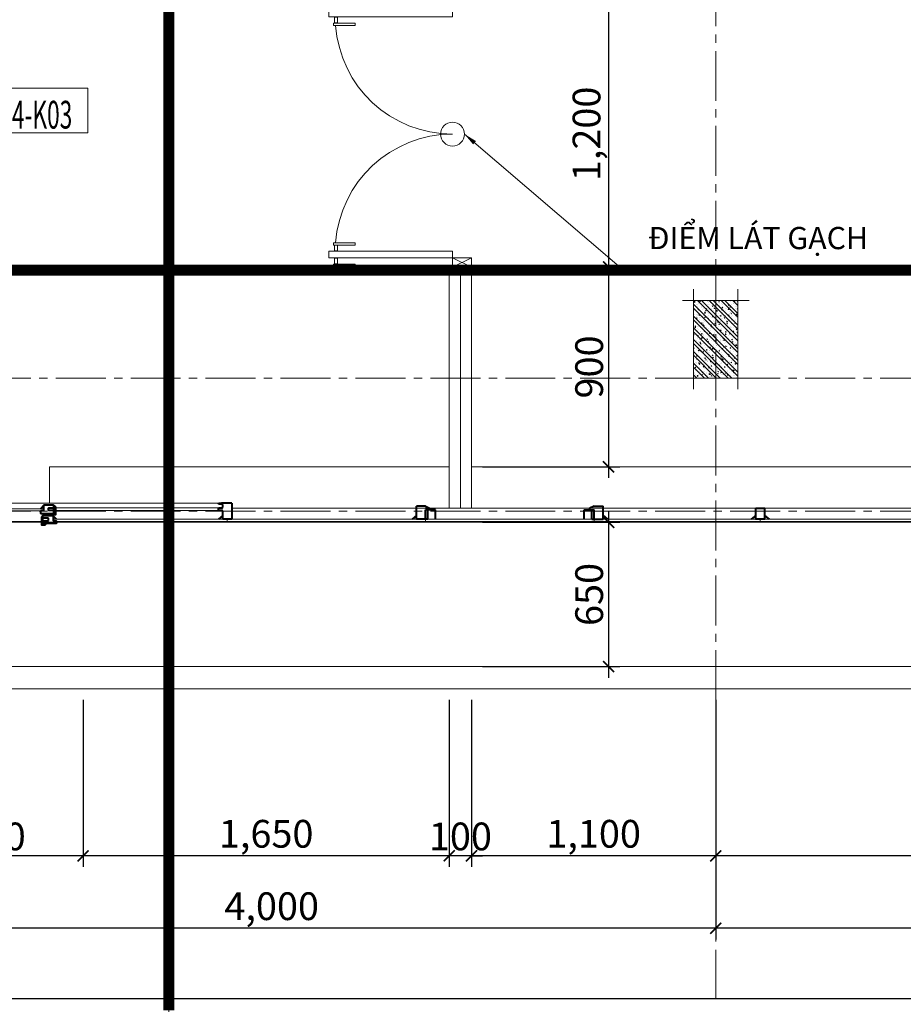
# Model space of a CAD drawing. Units: millimetres. Extents: x 1408303 to 2101109, y -383598 to -41152.
# Drawn here: x 1438605 to 1446564, y -295936 to -287063 of the extents above; entities that cross this region are included whole.
import ezdxf
from ezdxf.enums import TextEntityAlignment as Align

# ---------------------------------------------------------------- set-up
doc = ezdxf.new("R2010")
doc.units = ezdxf.units.MM
doc.header["$LTSCALE"] = 30
doc.header["$MEASUREMENT"] = 0
doc.linetypes.add('ACAD_ISO03W100', pattern=[30, 12, -18])
doc.linetypes.add('CENTER2', pattern=[1.125, 0.75, -0.125, 0.125, -0.125])
doc.layers.get('0').update_dxf_attribs({"lineweight": 5})
doc.layers.get('DEFPOINTS').update_dxf_attribs({"lineweight": 5})
for name, color, linetype, lineweight in [('1-KichThuoc', 9, 'Continuous', 13), ('A-Wall', 7, 'Continuous', 40), ('AXIS', 179, 'CENTER2', 5), ('door', 115, 'Continuous', 9), ('door-window', 115, 'Continuous', 9), ('GHICHU', 150, 'Continuous', 15), ('HACTH', 8, 'Continuous', 5), ('HATCH', 8, 'Continuous', 5), ('Kinh', 143, 'Continuous', 15), ('NETCAT', 4, 'Continuous', 40), ('NETHAY', 1, 'Continuous', 13), ('TEXT-SET', 3, 'Continuous', 25), ('TEXTMB', 7, 'Continuous', 5)]:
    doc.layers.add(name, color=color, linetype=linetype, lineweight=lineweight)
doc.styles.add('1T_DIM', font='vni-acad.shx', dxfattribs={"width": 0.7})
doc.styles.add('COMP', font='COMPLEX', dxfattribs={"bigfont": 'hztxt'})
doc.styles.add('COMPLEX', font='vhelvcn.ttf')
doc.styles.add('DIM_FONT', font='SIMPLEX.shx', dxfattribs={"width": 0.65})
doc.styles.add('ICIC-DIM', font='ARIAL.TTF', dxfattribs={"width": 0.8})
doc.dimstyles.new('50', dxfattribs={"dimscale": 0, "dimtxt": 250, "dimasz": 100, "dimexe": 100, "dimexo": 100, "dimgap": 50, "dimtad": 1, "dimdec": 0, "dimlfac": 0.5, "dimdsep": 46, "dimlunit": 6, "dimtxsty": '1T_DIM', "dimblk": 'ARCHTICK', "dimcen": 2, "dimdle": 100, "dimclrd": 256, "dimclre": 256, "dimclrt": 1, "dimadec": 0, "dimazin": 0, "dimtfac": 1, "dimtdec": 0, "dimtix": 1, "dimtmove": 2, "dimatfit": 3, "dimldrblk": 'OPEN90', "dimfxl": 1, "dimtolj": 1, "dimtzin": 0, "dimarcsym": 0})
doc.dimstyles.new('ICIC 1-20', dxfattribs={"dimscale": 100, "dimtxt": 2, "dimasz": 1.2, "dimexe": 1.2, "dimexo": 1.5, "dimgap": 1.2, "dimtad": 1, "dimdec": 0, "dimlfac": 0.2, "dimzin": 12, "dimdsep": 46, "dimtxsty": 'ICIC-DIM', "dimblk1": 'ARCHTICK', "dimblk2": 'ARCHTICK', "dimsah": 1, "dimcen": 1.5, "dimdle": 1.2, "dimclrd": 256, "dimclre": 256, "dimclrt": 7, "dimadec": 3, "dimazin": 3, "dimtm": 1e-09, "dimtfac": 0.4166666666666667, "dimtdec": 0, "dimtix": 1, "dimtmove": 2, "dimatfit": 3, "dimfxl": 1, "dimtolj": 1, "dimtzin": 0, "dimlwd": -1, "dimlwe": -1, "dimarcsym": 1})

# ---------------------------------------------------------------- blocks, each defined once
blk = doc.blocks.new('A$C1AD463CB')
for p, q in [((5.583540814404842, 725.4954687226855), (5.583540814404842, 611.2097544386343)), ((17.01211224280996, 725.4954687226855), (5.583540814404842, 725.4954687226855)), ((17.01211224280996, 611.2097544386343), (17.01211224280996, 725.4954687226855)), ((50, 749.9999621100724), (50, 99.99996211007237)), ((84.28571428521536, 749.9999621100724), (50, 749.9999621100724)), ((84.28571428521536, 99.99996211007237), (84.28571428521536, 749.9999621100724)), ((116.7945036629681, 725.4954687226855), (116.7945036629681, 611.2097544386343)), ((128.2230750913732, 725.4954687226855), (116.7945036629681, 725.4954687226855)), ((128.2230750913732, 611.2097544386343), (128.2230750913732, 725.4954687226855)), ((1271.776924908627, 725.4954687226855), (1283.205496337032, 725.4954687226855)), ((1271.776924908627, 611.2097544386343), (1271.776924908627, 725.4954687226855)), ((1283.205496337032, 725.4954687226855), (1283.205496337032, 611.2097544386343)), ((1315.714285714785, 749.9999621100724), (1350, 749.9999621100724)), ((1315.714285714785, 99.99996211007237), (1315.714285714785, 749.9999621100724)), ((1350, 749.9999621100724), (1350, 99.99996211007237)), ((1382.98788775719, 725.4954687226855), (1394.416459185595, 725.4954687226855)), ((1382.98788775719, 611.2097544386343), (1382.98788775719, 725.4954687226855)), ((1394.416459185595, 725.4954687226855), (1394.416459185595, 611.2097544386343)), ((18.49408377800137, 704.3153264711145), (18.49408377800137, 719.9457479569537)), ((18.49408377800137, 719.9457479569537), (48.32686849226593, 719.9457479569537)), ((48.32686849226593, 704.3153264711145), (18.49408377800137, 704.3153264711145)), ((48.32686849226593, 719.9457479569537), (48.32686849226593, 704.3153264711145)), ((85.69026110191771, 704.3153264711145), (85.69026110191771, 719.9457479569537)), ((85.69026110191771, 719.9457479569537), (115.5230458161823, 719.9457479569537)), ((115.5230458161823, 704.3153264711145), (85.69026110191771, 704.3153264711145)), ((115.5230458161823, 719.9457479569537), (115.5230458161823, 704.3153264711145)), ((1284.476954183818, 719.9457479569537), (1284.476954183818, 704.3153264711145)), ((1314.309738898082, 719.9457479569537), (1284.476954183818, 719.9457479569537)), ((1284.476954183818, 704.3153264711145), (1314.309738898082, 704.3153264711145)), ((1314.309738898082, 704.3153264711145), (1314.309738898082, 719.9457479569537)), ((1351.673131507734, 719.9457479569537), (1351.673131507734, 704.3153264711145)), ((1381.505916221999, 719.9457479569537), (1351.673131507734, 719.9457479569537)), ((1351.673131507734, 704.3153264711145), (1381.505916221999, 704.3153264711145)), ((1381.505916221999, 704.3153264711145), (1381.505916221999, 719.9457479569537)), ((5.583540814404842, 611.2097544386343), (17.01211224280996, 611.2097544386343)), ((116.7945036629681, 611.2097544386343), (128.2230750913732, 611.2097544386343)), ((1283.205496337032, 611.2097544386343), (1271.776924908627, 611.2097544386343)), ((1394.416459185595, 611.2097544386343), (1382.98788775719, 611.2097544386343)), ((0, 99.99996211007237), (50, -3.788992762565613e-05)), ((0, -3.788992762565613e-05), (50, 99.99996211007237)), ((50, 99.99996211007237), (84.28571428521536, 99.99996211007237)), ((1350, 99.99996211007237), (1315.714285714785, 99.99996211007237)), ((1350, 99.99996211007237), (1400, -3.788992762565613e-05)), ((1350, -3.788992762565613e-05), (1400, 99.99996211007237))]:
    blk.add_line(p, q)
for points in [[(0, -3.788992762565613e-05), (50, -3.788992762565613e-05), (50, 99.99996211007237), (0, 99.99996211007237)], [(1350, -3.788992762565613e-05), (1400, -3.788992762565613e-05), (1400, 99.99996211007237), (1350, 99.99996211007237)]]:
    blk.add_lwpolyline(points, close=True)
at = {"layer": 'door', "color": 8}
for centre, start, end in [((84.28571428521536, 99.99996211007237), 0, 85.90789613796242), ((1315.714285714785, 99.99996211007237), 94.09210386203758, 180)]:
    blk.add_arc(centre, 615.7142857147846, start, end, dxfattribs=at)
blk = doc.blocks.new('c2x3')
at = {"layer": 'NETHAY', "linetype": 'Continuous', "ltscale": 10}
h = blk.add_hatch(dxfattribs=at)
h.set_pattern_fill('ANSI32', color=256, scale=100, style=0)
h.set_pattern_definition([(45, (-100, 0), (-26.51650429449553, 26.51650429449554), []), (45, (-82.32233049999999, 0), (-26.51650429449553, 26.51650429449554), [])])
h.paths.add_polyline_path([(99.99999999999999, 349.9999999999999), (-100, 349.9999999999999), (-100, 0), (100, 0)])
h = blk.add_hatch(dxfattribs=at)
h.set_pattern_fill('AR-CONC', color=256, scale=5, style=0)
h.set_pattern_definition([(49.99999999999999, (-100, 0), (35.86300913003767, -3.137606749129755), [3.75, -41.25]), (355, (-100, 0), (-6.937566680650001, 37.60960668500059), [3, -33]), (100.4514, (-97.011416, -0.261467), (28.92546908570108, 34.47197710304768), [3.1870095, -35.0571056]), (46.18420000000001, (-100, 10), (53.36205243128222, -8.275950716450904), [5.625, -61.875]), (96.6356, (-95.55316275, 9.31033465), (46.73313527743517, 48.70589354502209), [4.780514399999999, -52.58565]), (351.1842, (-100, 10), (46.73309725668136, 48.70593004626623), [4.5, -49.5]), (21, (-95, 7.5), (29.84535260592308, -20.13094453326694), [3.75, -41.25]), (326.0000000000001, (-95, 7.5), (12.16576659607909, 36.25750225234265), [3, -33]), (71.4514, (-92.51288835, 5.8224197), (42.0111314290745, 16.12652483549762), [3.1870095, -35.0571056]), (37.50000000000001, (-100, 0), (0.6079927658645334, 16.64469269156557), [0, -32.59999999999999, 0, -33.5, 0, -33.125]), (7.499999999999999, (-100, 0), (13.15347687210743, 19.72058559411801), [0, -19.1, 0, -31.85, 0, -12.625]), (327.5, (-111.15, 0), (26.69112180862045, -1.12774358671899), [0, -12.5, 0, -39, 0, -51.75]), (317.5, (-116.15, 0), (29.15930846711931, 5.005249116615882), [0, -16.25, 0, -25.9, 0, -36.75])])
h.paths.add_polyline_path([(100, 350), (-100, 350), (-100, 0), (100, 0)])
at = {"layer": 'NETHAY', "color": 8}
for p, q in [((-100, -50), (-100, 400)), ((100, 400), (100, -50)), ((-150, 350), (150, 350)), ((150, 0), (-150, 0))]:
    blk.add_line(p, q, dxfattribs=at)
blk = doc.blocks.new('_ArchTick')
at = {"color": 0, "const_width": 0.15}
blk.add_lwpolyline([(-0.5, -0.5), (0.5, 0.5)], dxfattribs=at)
blk = doc.blocks.new('*D186')
at = {"layer": '1-KichThuoc', "linetype": 'Continuous', "lineweight": -2, "ltscale": 10}
for p, q in [((1444874.72827619, -293192.4765514361), (1444874.72827619, -294697.8810018827)), ((1452274.728229271, -293192.4765514361), (1452274.728229271, -294697.8810018827)), ((1452374.728229271, -294597.8810018827), (1444774.72827619, -294597.8810018827))]:
    blk.add_line(p, q, dxfattribs=at)
at = {"layer": 'DEFPOINTS', "color": 0, "linetype": 'Continuous', "ltscale": 10}
for p in [(1444874.72827619, -293092.4765514361), (1452274.728229271, -293092.4765514361), (1444874.72827619, -294597.8810018827)]:
    blk.add_point(p, dxfattribs=at)
at = {"layer": '1-KichThuoc', "linetype": 'Continuous', "lineweight": -2, "ltscale": 10, "xscale": 100, "yscale": 100, "zscale": 100, "rotation": 180}
blk.add_blockref('_ArchTick', (1444874.72827619, -294597.8810018827), dxfattribs=at)
at = {"layer": '1-KichThuoc', "linetype": 'Continuous', "lineweight": -2, "ltscale": 10, "xscale": 100, "yscale": 100, "zscale": 100}
blk.add_blockref('_ArchTick', (1452274.728229271, -294597.8810018827), dxfattribs=at)
at = {"layer": '1-KichThuoc', "color": 1, "linetype": 'Continuous', "ltscale": 10, "insert": (1448574.72825273, -294399.0714780732), "char_height": 250, "attachment_point": 5, "style": '1T_DIM'}
blk.add_mtext('\\A1;3,700', dxfattribs=at)
blk = doc.blocks.new('_Open90')
at = {"color": 0, "linetype": 'ByBlock', "lineweight": -2}
for p, q in [((0, 0), (-1, 0)), ((-0.5, 0.5), (0, 0)), ((0, 0), (-0.5, -0.5))]:
    blk.add_line(p, q, dxfattribs=at)
blk = doc.blocks.new('*D187')
at = {"layer": '1-KichThuoc', "linetype": 'Continuous', "lineweight": -2, "ltscale": 10}
for p, q in [((1442474.720840374, -293192.4765514361), (1442474.720840374, -294697.8810018827)), ((1442674.727062332, -293192.4765514361), (1442674.727062332, -294697.8810018827)), ((1442474.720840374, -294597.8810018827), (1442374.720840374, -294597.8810018827)), ((1442674.727062332, -294597.8810018827), (1442474.720840374, -294597.8810018827)), ((1442674.727062332, -294597.8810018827), (1442774.727062332, -294597.8810018827))]:
    blk.add_line(p, q, dxfattribs=at)
at = {"layer": 'DEFPOINTS', "color": 0, "linetype": 'Continuous', "ltscale": 10}
for p in [(1442474.720840374, -293092.4765514361), (1442674.727062332, -293092.4765514361), (1442474.720840374, -294597.8810018827)]:
    blk.add_point(p, dxfattribs=at)
at = {"layer": '1-KichThuoc', "linetype": 'Continuous', "lineweight": -2, "ltscale": 10, "xscale": 100, "yscale": 100, "zscale": 100}
blk.add_blockref('_ArchTick', (1442474.720840374, -294597.8810018827), dxfattribs=at)
at = {"layer": '1-KichThuoc', "linetype": 'Continuous', "lineweight": -2, "ltscale": 10, "xscale": 100, "yscale": 100, "zscale": 100, "rotation": 180}
blk.add_blockref('_ArchTick', (1442674.727062332, -294597.8810018827), dxfattribs=at)
at = {"layer": '1-KichThuoc', "color": 1, "linetype": 'Continuous', "ltscale": 10, "insert": (1442574.723951353, -294422.8810018827), "char_height": 250, "attachment_point": 5, "style": '1T_DIM'}
blk.add_mtext('\\A1;100', dxfattribs=at)
blk = doc.blocks.new('*D188')
at = {"layer": '1-KichThuoc', "linetype": 'Continuous', "lineweight": -2, "ltscale": 10}
for p, q in [((1439175.565860533, -293192.4765514362), (1439175.565860533, -294697.8810018827)), ((1442474.720840374, -293192.4765514361), (1442474.720840374, -294697.8810018827)), ((1442574.720840374, -294597.8810018827), (1439075.565860533, -294597.8810018827))]:
    blk.add_line(p, q, dxfattribs=at)
at = {"layer": 'DEFPOINTS', "color": 0, "linetype": 'Continuous', "ltscale": 10}
for p in [(1439175.565860533, -293092.4765514362), (1442474.720840374, -293092.4765514361), (1439175.565860533, -294597.8810018827)]:
    blk.add_point(p, dxfattribs=at)
at = {"layer": '1-KichThuoc', "linetype": 'Continuous', "lineweight": -2, "ltscale": 10, "xscale": 100, "yscale": 100, "zscale": 100, "rotation": 180}
blk.add_blockref('_ArchTick', (1439175.565860533, -294597.8810018827), dxfattribs=at)
at = {"layer": '1-KichThuoc', "linetype": 'Continuous', "lineweight": -2, "ltscale": 10, "xscale": 100, "yscale": 100, "zscale": 100}
blk.add_blockref('_ArchTick', (1442474.720840374, -294597.8810018827), dxfattribs=at)
at = {"layer": '1-KichThuoc', "color": 1, "linetype": 'Continuous', "ltscale": 10, "insert": (1440825.143350453, -294399.0714780732), "char_height": 250, "attachment_point": 5, "style": '1T_DIM'}
blk.add_mtext('\\A1;1,650', dxfattribs=at)
blk = doc.blocks.new('*D196')
at = {"layer": '1-KichThuoc', "linetype": 'Continuous', "lineweight": -2, "ltscale": 10}
for p, q in [((1444874.728276189, -293192.4765514361), (1444874.728276189, -295350.3223738052)), ((1452874.728276189, -293192.4765514361), (1452874.728276189, -295350.3223738052)), ((1452974.728276189, -295250.3223738052), (1444774.728276189, -295250.3223738052))]:
    blk.add_line(p, q, dxfattribs=at)
at = {"layer": 'DEFPOINTS', "color": 0, "linetype": 'Continuous', "ltscale": 10}
for p in [(1444874.728276189, -293092.4765514361), (1452874.728276189, -293092.4765514361), (1444874.728276189, -295250.3223738052)]:
    blk.add_point(p, dxfattribs=at)
at = {"layer": '1-KichThuoc', "linetype": 'Continuous', "lineweight": -2, "ltscale": 10, "xscale": 100, "yscale": 100, "zscale": 100, "rotation": 180}
blk.add_blockref('_ArchTick', (1444874.728276189, -295250.3223738052), dxfattribs=at)
at = {"layer": '1-KichThuoc', "linetype": 'Continuous', "lineweight": -2, "ltscale": 10, "xscale": 100, "yscale": 100, "zscale": 100}
blk.add_blockref('_ArchTick', (1452874.728276189, -295250.3223738052), dxfattribs=at)
at = {"layer": '1-KichThuoc', "color": 1, "linetype": 'Continuous', "ltscale": 10, "insert": (1448874.728276189, -295051.5128499957), "char_height": 250, "attachment_point": 5, "style": '1T_DIM'}
blk.add_mtext('\\A1;4,000', dxfattribs=at)
blk = doc.blocks.new('*D197')
at = {"layer": '1-KichThuoc', "linetype": 'Continuous', "lineweight": -2, "ltscale": 10}
for p, q in [((1436874.728276189, -293192.4765514361), (1436874.728276189, -295350.3223738052)), ((1444874.728276189, -293192.4765514361), (1444874.728276189, -295350.3223738052)), ((1444974.728276189, -295250.3223738052), (1436774.728276189, -295250.3223738052))]:
    blk.add_line(p, q, dxfattribs=at)
at = {"layer": 'DEFPOINTS', "color": 0, "linetype": 'Continuous', "ltscale": 10}
for p in [(1436874.728276189, -293092.4765514361), (1444874.728276189, -293092.4765514361), (1436874.728276189, -295250.3223738052)]:
    blk.add_point(p, dxfattribs=at)
at = {"layer": '1-KichThuoc', "linetype": 'Continuous', "lineweight": -2, "ltscale": 10, "xscale": 100, "yscale": 100, "zscale": 100, "rotation": 180}
blk.add_blockref('_ArchTick', (1436874.728276189, -295250.3223738052), dxfattribs=at)
at = {"layer": '1-KichThuoc', "linetype": 'Continuous', "lineweight": -2, "ltscale": 10, "xscale": 100, "yscale": 100, "zscale": 100}
blk.add_blockref('_ArchTick', (1444874.728276189, -295250.3223738052), dxfattribs=at)
at = {"layer": '1-KichThuoc', "color": 1, "linetype": 'Continuous', "ltscale": 10, "insert": (1440874.728276189, -295051.5128499957), "char_height": 250, "attachment_point": 5, "style": '1T_DIM'}
blk.add_mtext('\\A1;4,000', dxfattribs=at)
blk = doc.blocks.new('*D199')
at = {"layer": '1-KichThuoc', "linetype": 'Continuous', "lineweight": -2, "ltscale": 10}
for p, q in [((1442674.727062332, -293192.4765514361), (1442674.727062332, -294697.8810018827)), ((1444874.72827619, -293192.4765514361), (1444874.72827619, -294697.8810018827)), ((1444974.72827619, -294597.8810018827), (1442574.727062332, -294597.8810018827))]:
    blk.add_line(p, q, dxfattribs=at)
at = {"layer": 'DEFPOINTS', "color": 0, "linetype": 'Continuous', "ltscale": 10}
for p in [(1442674.727062332, -293092.4765514361), (1444874.72827619, -293092.4765514361), (1442674.727062332, -294597.8810018827)]:
    blk.add_point(p, dxfattribs=at)
at = {"layer": '1-KichThuoc', "linetype": 'Continuous', "lineweight": -2, "ltscale": 10, "xscale": 100, "yscale": 100, "zscale": 100, "rotation": 180}
blk.add_blockref('_ArchTick', (1442674.727062332, -294597.8810018827), dxfattribs=at)
at = {"layer": '1-KichThuoc', "linetype": 'Continuous', "lineweight": -2, "ltscale": 10, "xscale": 100, "yscale": 100, "zscale": 100}
blk.add_blockref('_ArchTick', (1444874.72827619, -294597.8810018827), dxfattribs=at)
at = {"layer": '1-KichThuoc', "color": 1, "linetype": 'Continuous', "ltscale": 10, "insert": (1443774.727669261, -294399.0714780732), "char_height": 250, "attachment_point": 5, "style": '1T_DIM'}
blk.add_mtext('\\A1;1,100', dxfattribs=at)
blk = doc.blocks.new('*D200')
at = {"layer": '1-KichThuoc', "linetype": 'Continuous', "lineweight": -2, "ltscale": 10}
for p, q in [((1427874.738588963, -293192.4765514361), (1427874.738588963, -295985.5425105438)), ((1481074.738910628, -293192.4765514361), (1481074.738910628, -295985.5425105438)), ((1481174.738910628, -295885.5425105438), (1427774.738588963, -295885.5425105438))]:
    blk.add_line(p, q, dxfattribs=at)
at = {"layer": 'DEFPOINTS', "color": 0, "linetype": 'Continuous', "ltscale": 10}
for p in [(1427874.738588963, -293092.4765514361), (1481074.738910628, -293092.4765514361), (1427874.738588963, -295885.5425105438)]:
    blk.add_point(p, dxfattribs=at)
at = {"layer": '1-KichThuoc', "linetype": 'Continuous', "lineweight": -2, "ltscale": 10, "xscale": 100, "yscale": 100, "zscale": 100, "rotation": 180}
blk.add_blockref('_ArchTick', (1427874.738588963, -295885.5425105438), dxfattribs=at)
at = {"layer": '1-KichThuoc', "linetype": 'Continuous', "lineweight": -2, "ltscale": 10, "xscale": 100, "yscale": 100, "zscale": 100}
blk.add_blockref('_ArchTick', (1481074.738910628, -295885.5425105438), dxfattribs=at)
at = {"layer": '1-KichThuoc', "color": 1, "linetype": 'Continuous', "ltscale": 10, "insert": (1454474.738749795, -295686.7329867343), "char_height": 250, "attachment_point": 5, "style": '1T_DIM'}
blk.add_mtext('\\A1;26,600', dxfattribs=at)
blk = doc.blocks.new('*D223')
at = {"layer": '1-KichThuoc', "linetype": 'Continuous', "lineweight": -2, "ltscale": 10}
for p, q in [((1443909.587499733, -286792.4342492688), (1443909.587499733, -289392.4551015839)), ((1442746.157429457, -286892.4342492688), (1444009.587499733, -286892.4342492688)), ((1442746.157429456, -289292.4551015839), (1444009.587499733, -289292.4551015839))]:
    blk.add_line(p, q, dxfattribs=at)
at = {"layer": 'DEFPOINTS', "color": 0, "linetype": 'Continuous', "ltscale": 10}
for p in [(1442646.157429457, -286892.4342492688), (1442646.157429456, -289292.4551015839), (1443909.587499733, -289292.4551015839)]:
    blk.add_point(p, dxfattribs=at)
at = {"layer": '1-KichThuoc', "linetype": 'Continuous', "lineweight": -2, "ltscale": 10, "xscale": 100, "yscale": 100, "zscale": 100}
for p, rotation in [((1443909.587499733, -286892.4342492688), 90), ((1443909.587499733, -289292.4551015839), 270)]:
    blk.add_blockref('_ArchTick', p, dxfattribs=dict(at, rotation=rotation))
at = {"layer": '1-KichThuoc', "color": 1, "linetype": 'Continuous', "ltscale": 10, "insert": (1443710.777975924, -288092.4446754261), "char_height": 250, "attachment_point": 5, "rotation": 90, "style": '1T_DIM'}
blk.add_mtext('\\A1;1,200', dxfattribs=at)
blk = doc.blocks.new('*D224')
at = {"layer": '1-KichThuoc', "linetype": 'Continuous', "lineweight": -2, "ltscale": 10}
for p, q in [((1443909.587499733, -289192.4551015839), (1443909.587499733, -291192.5507418819)), ((1442746.157429456, -289292.4551015839), (1444009.587499733, -289292.4551015839)), ((1442774.726960154, -291092.5507418819), (1444009.587499733, -291092.5507418819))]:
    blk.add_line(p, q, dxfattribs=at)
at = {"layer": 'DEFPOINTS', "color": 0, "linetype": 'Continuous', "ltscale": 10}
for p in [(1442646.157429456, -289292.4551015839), (1442674.726960154, -291092.5507418819), (1443909.587499733, -291092.5507418819)]:
    blk.add_point(p, dxfattribs=at)
at = {"layer": '1-KichThuoc', "linetype": 'Continuous', "lineweight": -2, "ltscale": 10, "xscale": 100, "yscale": 100, "zscale": 100}
for p, rotation in [((1443909.587499733, -289292.4551015839), 90), ((1443909.587499733, -291092.5507418819), 270)]:
    blk.add_blockref('_ArchTick', p, dxfattribs=dict(at, rotation=rotation))
at = {"layer": '1-KichThuoc', "color": 1, "linetype": 'Continuous', "ltscale": 10, "insert": (1443734.587499733, -290192.5029217327), "char_height": 250, "attachment_point": 5, "rotation": 90, "style": '1T_DIM'}
blk.add_mtext('\\A1;900', dxfattribs=at)
blk = doc.blocks.new('*D220')
at = {"layer": '1-KichThuoc', "linetype": 'Continuous', "lineweight": -2, "ltscale": 10}
for p, q in [((1443909.587499733, -291492.5507366609), (1443909.587499733, -292992.5506802172)), ((1442774.727055907, -291592.5507366609), (1444009.587499733, -291592.5507366609)), ((1442774.72706819, -292892.5506802172), (1444009.587499733, -292892.5506802172))]:
    blk.add_line(p, q, dxfattribs=at)
at = {"layer": 'DEFPOINTS', "color": 0, "linetype": 'Continuous', "ltscale": 10}
for p in [(1442674.727055907, -291592.5507366609), (1442674.72706819, -292892.5506802172), (1443909.587499733, -292892.5506802172)]:
    blk.add_point(p, dxfattribs=at)
at = {"layer": '1-KichThuoc', "linetype": 'Continuous', "lineweight": -2, "ltscale": 10, "xscale": 100, "yscale": 100, "zscale": 100}
for p, rotation in [((1443909.587499733, -291592.5507366609), 90), ((1443909.587499733, -292892.5506802172), 270)]:
    blk.add_blockref('_ArchTick', p, dxfattribs=dict(at, rotation=rotation))
at = {"layer": '1-KichThuoc', "color": 1, "linetype": 'Continuous', "ltscale": 10, "insert": (1443734.587499733, -292242.5507084389), "char_height": 250, "attachment_point": 5, "rotation": 90, "style": '1T_DIM'}
blk.add_mtext('\\A1;650', dxfattribs=at)
blk = doc.blocks.new('*D228')
at = {"layer": '1-KichThuoc', "linetype": 'Continuous', "lineweight": -2, "ltscale": 10}
for p, q in [((1437575.565858959, -293192.5507727988), (1437575.565858959, -294697.8810018827)), ((1439175.565860533, -293192.4765514362), (1439175.565860533, -294697.8810018827)), ((1439275.565860533, -294597.8810018827), (1437475.565858959, -294597.8810018827))]:
    blk.add_line(p, q, dxfattribs=at)
at = {"layer": 'DEFPOINTS', "color": 0, "linetype": 'Continuous', "ltscale": 10}
for p in [(1437575.565858959, -293092.5507727988), (1439175.565860533, -293092.4765514362), (1437575.565858959, -294597.8810018827)]:
    blk.add_point(p, dxfattribs=at)
at = {"layer": '1-KichThuoc', "linetype": 'Continuous', "lineweight": -2, "ltscale": 10, "xscale": 100, "yscale": 100, "zscale": 100, "rotation": 180}
blk.add_blockref('_ArchTick', (1437575.565858959, -294597.8810018827), dxfattribs=at)
at = {"layer": '1-KichThuoc', "linetype": 'Continuous', "lineweight": -2, "ltscale": 10, "xscale": 100, "yscale": 100, "zscale": 100}
blk.add_blockref('_ArchTick', (1439175.565860533, -294597.8810018827), dxfattribs=at)
at = {"layer": '1-KichThuoc', "color": 1, "linetype": 'Continuous', "ltscale": 10, "insert": (1438375.565859746, -294422.8810018827), "char_height": 250, "attachment_point": 5, "style": '1T_DIM'}
blk.add_mtext('\\A1;800', dxfattribs=at)
blk = doc.blocks.new('DAU CAT DUNG')
h = blk.add_hatch(color=256)
h.paths.add_polyline_path([(300.6971587006701, 300.6971587009321, -0.1989123673797341), (425.2500000018626, 2.91038304567337e-11, -0.1989123673797282), (300.6971587007283, -300.6971587008738), (601.3943174018641, 0)])
h.paths.add_polyline_path([(-5.820766091346741e-11, 601.394317401282), (-5.820766091346741e-11, 425.2500000018626, -0.1989123673795647), (300.6971587006701, 300.6971587009321)])
h.paths.add_polyline_path([(300.6971587007283, -300.6971587008738, -0.1989123673795929), (-5.820766091346741e-11, -425.2500000018044), (5.820766091346741e-11, -601.394317401282)])
for p, q in [((5.823369996603439e-11, 425.2500000018625), (0, 1804.182952203904)), ((0, 601.394317401282), (-5.820766091346741e-11, 425.2500000018626)), ((601.3943174018641, 0), (0, 601.394317401282)), ((-425.2500000018044, 0), (425.2500000018044, 0)), ((601.3943174018641, 0), (0, -601.3943174013402)), ((-5.820766091346741e-11, -425.2500000018044), (0, -601.3943174013402))]:
    blk.add_line(p, q)
blk.add_circle((5.820766091346741e-11, 2.91038304567337e-11), 425.2500000018334)
at = {"layer": 'TEXT-SET', "style": 'COMPLEX'}
for tag, p, height in [('2', (-110.9760434635682, 59.18999836401781), 249.9999999982034), ('---', (-172.181157408806, -329.7302108567965), 100)]:
    blk.add_attdef(tag, p, '', height=height, dxfattribs=at)
blk = doc.blocks.new('*U701')
blk.add_lwpolyline([(0, 0), (0, 4), (-11, 4), (-11, 0)], close=True)
at = {"layer": 'TEXT-SET', "style": 'DIM_FONT', "width": 0.65, "flags": 8}
blk.add_attdef('F.1.00', text='', height=2.5, dxfattribs=at).set_placement((-5.549454297407913, 0.3735917357262224), align=Align.CENTER)
blk = doc.blocks.new('*U1764')
for points in [[(9.947598300641411e-16, -1.4210854715202e-14, 0, 0, 0), (1.300911418519735e-15, 3.999999999999972, 1.333333333333333, 0, 0), (1.300911418519735e-15, 5.999999999999972, 0, 0, 0)], [(-1.079533597930775e-15, 1.4210854715202e-14, 0, 0, 0), (-4.000000000000002, 4.898425415289531e-16, 1.333333333333333, 0, 0), (-6.000000000000002, 7.347638122934285e-16, 0, 0, 0)], [(9.947598300641411e-16, -1.4210854715202e-14, 0, 0, 0), (1.300911418519735e-15, -4.000000000000014, 1.333333333333333, 0, 0), (1.300911418519735e-15, -6.000000000000014, 0, 0, 0)], [(-1.079533597930775e-15, 1.4210854715202e-14, 0, 0, 0), (3.999999999999985, 1.372101217367305e-14, 1.333333333333333, 0, 0), (5.999999999999984, 1.347609090290858e-14, 0, 0, 0)]]:
    blk.add_lwpolyline(points, format="xyseb")
at = {"linetype": 'Continuous'}
blk.add_circle((0, 0), 0.75, dxfattribs=at)

msp = doc.modelspace()

# ---------------------------------------------------------------- linework, layer by layer
at = {"layer": 'AXIS', "ltscale": 20}
for p, q in [((1444874.728276213, -274520.8952823498), (1444874.728276183, -295885.5425105339)), ((1483929.787175874, -290292.4773923347), (1425704.756322524, -290292.4773923344)), ((1483929.787175872, -291492.4784249435), (1425704.756322522, -291492.4784249432))]:
    msp.add_line(p, q, dxfattribs=at)
at = {"layer": 'door-window', "ltscale": 20}
for p, q in [((1442474.716702091, -289294.5333353675), (1442474.716702091, -291464.215720724)), ((1442574.716702091, -289294.528980226), (1442574.716702091, -291464.2157324946)), ((1442674.716702091, -289294.528980226), (1442674.716702091, -291464.2157442652)), ((1438874.728052261, -291092.5508048506), (1442474.716702091, -291092.5507451963)), ((1438874.728057674, -291419.2147519273), (1438874.728052261, -291092.5508048506)), ((1442674.716702091, -291092.5507418822), (1458192.925556533, -291092.5504847346)), ((1457996.744222367, -291464.2150318193), (1440514.728058236, -291464.2150318194)), ((1443741.874140153, -291464.2150318194), (1442297.874139597, -291464.2150318194)), ((1430874.728054902, -291592.5509300105), (1458192.925556533, -291592.5504823866)), ((1434274.722917465, -292892.5508624436), (1480874.738526689, -292892.5494793157)), ((1434074.722917465, -293092.5508684182), (1481074.738526689, -293092.549473341))]:
    msp.add_line(p, q, dxfattribs=at)
at = {"layer": 'door-window', "ltscale": 400}
msp.add_line((1442474.725412374, -289294.5289802259), (1442674.725412374, -289294.528980226), dxfattribs=at)
at = {"layer": 'GHICHU', "linetype": 'ACAD_ISO03W100', "ltscale": 0.5, "const_width": 100}
for points in [[(1439948.661171305, -275863.5841557733), (1439948.661171307, -295989.4318958718)], [(1483225.678821915, -289320.8130922866), (1426273.237050327, -289320.8130922003)]]:
    msp.add_lwpolyline(points, dxfattribs=at)
at = {"layer": 'HACTH', "linetype": 'Continuous', "ltscale": 10}
for p, q in [((1440474.728058237, -291564.2147519273), (1440474.728058237, -291584.2147519273)), ((1442259.874139597, -291564.2147519273), (1442259.874139597, -291584.2147519273)), ((1443779.874140153, -291564.2147519273), (1443779.874140153, -291584.2147519273)), ((1445274.728059906, -291564.2147519273), (1445274.728059906, -291584.2147519273))]:
    msp.add_line(p, q, dxfattribs=at)
at = {"layer": 'HATCH'}
for p, q in [((1440397.728058237, -291419.2147519273), (1437351.728057112, -291419.2147519273)), ((1440397.728058237, -291463.2147519273), (1438926.128057692, -291463.2147519273)), ((1440397.728058237, -291487.2147519288), (1438926.128057692, -291487.2147519288)), ((1437314.728057123, -291584.2147519273), (1438801.32805768, -291584.2147519273))]:
    msp.add_line(p, q, dxfattribs=at)
at = {"layer": 'Kinh', "ltscale": 0.5}
for p, q in [((1438819.72805768, -291472.2147519288), (1437432.728057112, -291472.2147519288)), ((1438816.72805768, -291488.2147519273), (1437435.728057112, -291488.2147519273)), ((1440474.728058237, -291564.2147519273), (1438907.72805768, -291564.2147519273)), ((1440474.728058237, -291584.2147519273), (1438910.728057692, -291584.2147519273))]:
    msp.add_line(p, q, dxfattribs=at)
at = {"layer": 'Kinh'}
for p, q in [((1440394.728058237, -291564.2147519273), (1457944.732348924, -291564.2147519273)), ((1440474.728058237, -291584.2147519273), (1458034.732348924, -291584.2147519273))]:
    msp.add_line(p, q, dxfattribs=at)
at = {"layer": 'NETCAT', "ltscale": 0.5}
for p, q in [((1438819.72805768, -291441.2147519273), (1438791.627951286, -291472.2147519288)), ((1440394.728058237, -291422.2147519288), (1440397.728058237, -291419.2147519273)), ((1440394.728058237, -291425.9748318789), (1440394.728058237, -291422.2147519288)), ((1440397.728058237, -291428.9748318789), (1440394.728058237, -291425.9748318789)), ((1440397.728058237, -291419.2147519273), (1440420.728058237, -291419.2147519273)), ((1440431.728058237, -291428.9748318789), (1440397.728058237, -291428.9748318789)), ((1440514.728058237, -291419.2147519273), (1440421.876237249, -291419.2147519273)), ((1440434.728058237, -291431.9748318804), (1440431.728058237, -291428.9748318789)), ((1440434.728058237, -291460.2147519258), (1440434.728058237, -291431.9748318804)), ((1440514.728058237, -291419.2147519273), (1440514.728058237, -291564.2147519273)), ((1438935.728057692, -291564.2147519273), (1438907.72805768, -291533.2147519273)), ((1440394.728058237, -291466.2147519273), (1440397.728058237, -291463.2147519273)), ((1440394.728058237, -291484.2147519273), (1440394.728058237, -291466.2147519273)), ((1440397.728058237, -291487.2147519288), (1440394.728058237, -291484.2147519273)), ((1440434.728058237, -291532.2147519273), (1440394.728058237, -291564.2147519273)), ((1440397.728058237, -291463.2147519273), (1440431.728058237, -291463.2147519273)), ((1440431.728058237, -291487.2147519288), (1440397.728058237, -291487.2147519288)), ((1440431.728058237, -291463.2147519273), (1440434.728058237, -291460.2147519258)), ((1440434.728058237, -291490.2147519258), (1440431.728058237, -291487.2147519288)), ((1440434.728058237, -291564.2147519273), (1440434.728058237, -291490.2147519258)), ((1442179.874139597, -291532.2147519273), (1442139.874139597, -291564.2147519273)), ((1442179.874139597, -291532.2147519273), (1442139.874139597, -291564.2147519273)), ((1442179.874139597, -291564.2147519273), (1442179.874139597, -291448.2147519273)), ((1442259.874139597, -291448.2147519273), (1442179.874139597, -291448.2147519273)), ((1442259.874139597, -291448.2147519273), (1442297.874139597, -291464.2147519273)), ((1442281.874139609, -291564.2147519273), (1442281.874139609, -291480.2147519273)), ((1442349.874139597, -291564.2147519273), (1442349.874139597, -291480.2147519273)), ((1443689.874140153, -291564.2147519273), (1443689.874140153, -291480.2147519273)), ((1443779.874140153, -291448.2147519273), (1443741.874140153, -291464.2147519273)), ((1443757.874140141, -291564.2147519273), (1443757.874140141, -291480.2147519273)), ((1443779.874140153, -291448.2147519273), (1443859.874140153, -291448.2147519273)), ((1443859.874140153, -291564.2147519273), (1443859.874140153, -291448.2147519273)), ((1443859.874140153, -291532.2147519273), (1443899.874140153, -291564.2147519273)), ((1445234.728059906, -291532.2147519273), (1445194.728059906, -291564.2147519273)), ((1445314.728059906, -291532.2147519273), (1445354.728059906, -291564.2147519273)), ((1440514.728058237, -291564.2147519273), (1440434.728058237, -291564.2147519273))]:
    msp.add_line(p, q, dxfattribs=at)
at = {"layer": 'NETCAT'}
for p, q in [((1442349.874139597, -291480.2147519273), (1442259.874139597, -291480.2147519273)), ((1442259.874139597, -291564.2147519273), (1442259.874139597, -291480.2147519273)), ((1442297.874139597, -291480.2147519273), (1442297.874139597, -291464.2147519273)), ((1443689.874140153, -291480.2147519273), (1443779.874140153, -291480.2147519273)), ((1443741.874140153, -291480.2147519273), (1443741.874140153, -291464.2147519273)), ((1443779.874140153, -291564.2147519273), (1443779.874140153, -291480.2147519273)), ((1442281.874139609, -291564.2147519273), (1442179.874139597, -291564.2147519273)), ((1443757.874140141, -291564.2147519273), (1443859.874140153, -291564.2147519273))]:
    msp.add_line(p, q, dxfattribs=at)
at = {"layer": 'NETCAT', "ltscale": 0.5}
for points in [[(1438864.181832406, -291484.2147519273), (1438864.181832406, -291466.2147519273), (1438867.181832406, -291463.2147519273), (1438910.728057692, -291463.2147519273), (1438913.72805768, -291460.2147519258), (1438913.72805768, -291441.2147519273), (1438910.728057692, -291438.2147519273), (1438822.72805768, -291438.2147519273), (1438819.72805768, -291441.2147519273), (1438819.72805768, -291485.2147519258), (1438816.72805768, -291488.2147519273), (1438794.72805768, -291488.2147519273), (1438791.72805768, -291491.2147519273), (1438791.72805768, -291509.2147519273), (1438794.72805768, -291512.2147519288), (1438910.728057692, -291512.2147519288), (1438913.72805768, -291509.2147519273), (1438913.72805768, -291490.2147519258), (1438910.728057692, -291487.2147519288), (1438867.181832406, -291487.2147519288)], [(1438926.128057692, -291452.2563290265), (1438926.128057692, -291525.2563290281), (1438892.12805768, -291525.2563290281), (1438879.72805768, -291512.856329028), (1438913.72805768, -291512.856329028), (1438913.72805768, -291439.8563290266)], [(1438801.32805768, -291543.6147519273), (1438801.32805768, -291616.6147519273), (1438835.32805768, -291616.6147519273), (1438847.72805768, -291604.2147519273), (1438813.72805768, -291604.2147519273), (1438813.72805768, -291531.2147519273)], [(1438863.274282965, -291576.2147519273), (1438863.274282965, -291558.2147519273), (1438860.274282953, -291555.2147519258), (1438816.72805768, -291555.2147519258), (1438813.72805768, -291552.2147519288), (1438813.72805768, -291533.2147519273), (1438816.72805768, -291530.2147519258), (1438904.72805768, -291530.2147519258), (1438907.72805768, -291533.2147519273), (1438907.72805768, -291577.2147519288), (1438910.728057692, -291580.2147519258), (1438932.72805768, -291580.2147519258), (1438935.728057692, -291583.2147519273), (1438935.728057692, -291601.2147519273), (1438932.72805768, -291604.2147519273), (1438816.72805768, -291604.2147519273), (1438813.72805768, -291601.2147519273), (1438813.72805768, -291582.2147519288), (1438816.72805768, -291579.2147519273), (1438860.274282953, -291579.2147519273)], [(1445234.728059906, -291464.2150318194), (1445314.728059906, -291464.2150318194), (1445314.728059906, -291564.2147519273), (1445234.728059906, -291564.2147519273)]]:
    msp.add_lwpolyline(points, close=True, dxfattribs=at)
at = {"layer": 'NETCAT'}
for points in [[(1442179.874139585, -291564.2147519273), (1442179.874139585, -291448.2147519273)], [(1443859.874140165, -291564.2147519273), (1443859.874140165, -291448.2147519273)]]:
    msp.add_lwpolyline(points, dxfattribs=at)

# ---------------------------------------------------------------- block references
at = {"xscale": -144, "yscale": 144, "zscale": 144}
msp.add_blockref('*U1764', (1442503.400208524, -288094.5117965307), dxfattribs=at)
at = {"layer": 'A-Wall', "linetype": 'Continuous', "xscale": -2, "yscale": 2, "zscale": 2}
msp.add_blockref('c2x3', (1444874.714965946, -290292.5602861936), dxfattribs=at)
at = {"layer": 'door-window', "ltscale": 20, "xscale": 1.714300568244653, "yscale": 1.714300568244653, "zscale": 1.714300568249931, "rotation": 90}
msp.add_blockref('A$C1AD463CB', (1442674.70776789, -289294.5289007445), dxfattribs=at)
at = {"layer": 'GHICHU', "linetype": 'Continuous'}
ref = msp.add_blockref('*U701', (1438119.572227918, -288081.9625497244), dxfattribs=dict(at, xscale=-100, yscale=100, zscale=100))
ref.add_attrib('F.1.00', 'FO4-K03', dxfattribs={"layer": 'TEXT-SET', "height": 250, "style": 'DIM_FONT', "width": 0.6, "flags": 8}).set_placement((1438674.517657659, -288044.6033761518), align=Align.CENTER)
at = {"layer": 'GHICHU', "linetype": 'ACAD_ISO03W100', "ltscale": 0.5}
ref = msp.add_blockref('DAU CAT DUNG', (1439948.712518111, -296973.8302499095), dxfattribs=dict(at, xscale=-1.410934516694397, yscale=1.41093451618508, zscale=1.410934516514893))
ref.add_attrib('2', 'B', dxfattribs={"layer": 'TEXT-SET', "height": 400, "style": 'COMPLEX', "width": 1.013171225937146}).set_placement((1439789.854651583, -296890.3170381858), (1440094.616556345, -296890.3170381858), align=Align.FIT)
ref.add_attrib('---', 'A.VP-08', dxfattribs={"layer": 'TEXT-SET', "height": 250, "style": 'DIM_FONT', "width": 0.4556390977444029}).set_placement((1439586.646484113, -297395.6433930186), (1440308.075055542, -297395.6433930186), align=Align.FIT)

# ---------------------------------------------------------------- texts
at = {"layer": 'TEXTMB', "ltscale": 40, "insert": (1446246.539557879, -288931.1640083841), "char_height": 200, "width": 4153.437832757598, "attachment_point": 3, "style": 'COMP'}
msp.add_mtext('{\\fArial|b0|i0|c0|p34;ĐIỂM LÁT GẠCH}', dxfattribs=at)

# ---------------------------------------------------------------- dimensions: what is measured, and where the dimension line sits
at = {"layer": '1-KichThuoc', "linetype": 'Continuous', "ltscale": 10}
for base, p1, p2, angle, picture, middle in [((1443909.587499733, -289292.4551015839), (1442646.157429457, -286892.4342492688), (1442646.157429456, -289292.4551015839), 90, '*D223', (1443710.777975924, -288092.4446754261)), ((1443909.587499733, -291092.5507418819), (1442646.157429456, -289292.4551015839), (1442674.726960154, -291092.5507418819), 90, '*D224', (1443734.587499733, -290192.5029217327)), ((1443909.587499733, -292892.5506802172), (1442674.727055907, -291592.5507366609), (1442674.72706819, -292892.5506802172), 90, '*D220', (1443734.587499733, -292242.5507084389)), ((1427874.738588963, -295885.5425105438), (1481074.738910628, -293092.4765514361), (1427874.738588963, -293092.4765514361), 180, '*D200', (1454474.738749795, -295686.7329867343)), ((1436874.728276189, -295250.3223738052), (1444874.728276189, -293092.4765514361), (1436874.728276189, -293092.4765514361), 180, '*D197', (1440874.728276189, -295051.5128499957)), ((1437575.565858959, -294597.8810018827), (1439175.565860533, -293092.4765514362), (1437575.565858959, -293092.5507727988), 180, '*D228', (1438375.565859746, -294422.8810018827)), ((1439175.565860533, -294597.8810018827), (1442474.720840374, -293092.4765514361), (1439175.565860533, -293092.4765514362), 180, '*D188', (1440825.143350453, -294399.0714780732)), ((1442474.720840374, -294597.8810018827), (1442674.727062332, -293092.4765514361), (1442474.720840374, -293092.4765514361), 180, '*D187', (1442574.723951353, -294422.8810018827)), ((1442674.727062332, -294597.8810018827), (1444874.72827619, -293092.4765514361), (1442674.727062332, -293092.4765514361), 180, '*D199', (1443774.727669261, -294399.0714780732)), ((1444874.72827619, -294597.8810018827), (1452274.728229271, -293092.4765514361), (1444874.72827619, -293092.4765514361), 180, '*D186', (1448574.72825273, -294399.0714780732)), ((1444874.728276189, -295250.3223738052), (1452874.728276189, -293092.4765514361), (1444874.728276189, -293092.4765514361), 180, '*D196', (1448874.728276189, -295051.5128499957))]:
    dim = msp.add_linear_dim(base=base, p1=p1, p2=p2, angle=angle, dimstyle='50', override={"dimscale": 1}, dxfattribs=at)
    dim.commit()
    dim.dimension.update_dxf_attribs({"geometry": picture, "text_midpoint": middle})

# ---------------------------------------------------------------- leaders
at = {"layer": 'GHICHU'}
msp.add_leader([(1442611.400208524, -288094.5117965307), (1444024.743418361, -289305.0952832813), (1446333.606690368, -289310.9934345048)], dimstyle='ICIC 1-20', override={"dimgap": 1.2, "dimtad": 0}, dxfattribs=at)

doc.saveas('drawing.dxf')
